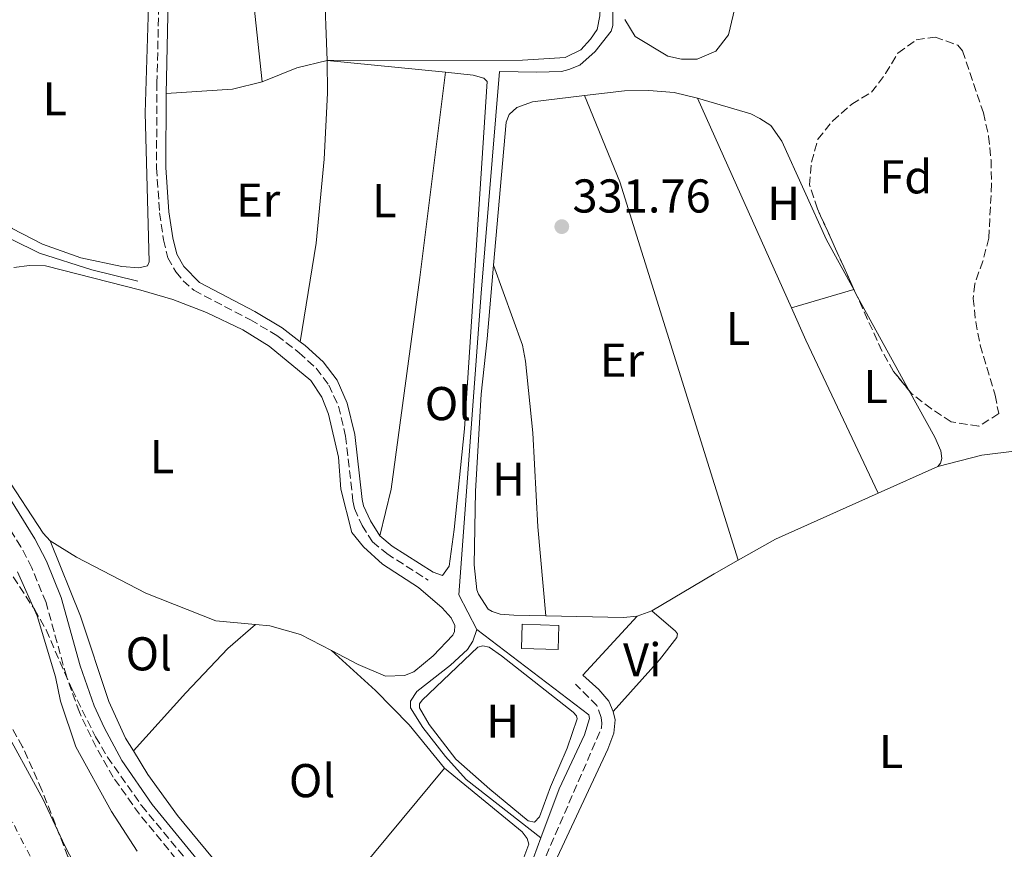
# Model space of a CAD drawing. Units: metres. Extents: x 580481 to 583932, y 4701138 to 4703490.
# Drawn here: x 583397 to 583605, y 4702269 to 4702444 of the extents above; entities that cross this region are included whole.
import ezdxf
from ezdxf.enums import TextEntityAlignment as Align

# ---------------------------------------------------------------- set-up
doc = ezdxf.new("R2010")
doc.units = ezdxf.units.M
doc.header["$MEASUREMENT"] = 0
doc.linetypes.add('DGN Style 3', pattern=[2.435890702152634, 1.739921930109024, -0.6959687720436097])
doc.linetypes.add('DGN Style 4', pattern=[2.7856150101045474, 1.391937544087219, -0.6959687720436097, 0.001739921930109024, -0.6959687720436097])
for name, color, linetype, lineweight in [('Acequia sin especificar', 4, 'Continuous', 0), ('Camino', 7, 'DGN Style 3', 0), ('Cauce permanente', 151, 'Continuous', 13), ('Cauce permanente (área)', 142, 'Continuous', 13), ('Cota de punto acotado terreno', 7, 'Continuous', 0), ('Curva de nivel intermedia', 30, 'Continuous', 0), ('Edificio', 1, 'Continuous', 13), ('Eje cauce permanente (área)', 70, 'DGN Style 4', 0), ('Etiqueta de uso rústico', 92, 'Continuous', 0), ('Etiqueta de zona arbolada', 92, 'Continuous', 0), ('Línea de cambio de uso (parcela vista)', 92, 'Continuous', 0), ('Margen derecho', 7, 'Continuous', 0), ('Punto acotado terreno (símbolo)', 7, 'Continuous', 0), ('Zona arbolada', 92, 'DGN Style 3', 0)]:
    doc.layers.add(name, color=color, linetype=linetype, lineweight=lineweight)
doc.styles.add('Style-Arial', font='arial.ttf')

# ---------------------------------------------------------------- blocks, each defined once
blk = doc.blocks.new('5PATER')
at = {"layer": 'Punto acotado terreno (símbolo)', "linetype": 'Continuous', "lineweight": 0}
h = blk.add_hatch(color=51, dxfattribs=at)
edge = h.paths.add_edge_path()
edge.add_ellipse((0, 0), major_axis=(-0.1095731443231308, -0.1110710700762829), ratio=0.9994222409660317, start_angle=0, end_angle=360)

msp = doc.modelspace()

# ---------------------------------------------------------------- linework, layer by layer
at = {"layer": 'Acequia sin especificar', "color": 4, "linetype": 'Continuous', "lineweight": 0}
for points in [[(583358.79, 4702533.539999999, 331.9700000000012), (583383.2400000002, 4702537.92, 331.7200000000012), (583384.2100000001, 4702537.600000001, 331.7200000000012), (583384.7100000001, 4702536.59, 331.7200000000012), (583385.3300000001, 4702521.880000001, 331.6499999999942), (583387.7400000002, 4702487.9, 331.4900000000052), (583388.3300000001, 4702453.699999999, 331.2700000000041), (583387.9500000002, 4702452.680000001, 331.2700000000041), (583386.04, 4702451.74, 331.1900000000023), (583382.7100000001, 4702451.550000001, 331.1199999999953), (583380.4199999999, 4702430.779999999, 330.9700000000012), (583376.8899999997, 4702416.16, 330.820000000007), (583375.0599999996, 4702408.75, 330.4400000000023), (583375.7000000002, 4702407.460000001, 330.4400000000023), (583378.1299999999, 4702406.09, 330.4400000000023), (583401.5800000001, 4702394.529999999, 330.2899999999936), (583412.5800000001, 4702391, 330.3600000000006), (583422.2599999999, 4702388.609999999, 330.3600000000006)], [(583522.2400000002, 4702472.58, 332.1600000000035), (583522.5300000003, 4702442.57, 331.4900000000052), (583522.1100000005, 4702441.41, 331.4900000000052), (583518.7400000002, 4702437.119999999, 331.4900000000052), (583515.5, 4702434.230000001, 331.4900000000052), (583513.1900000004, 4702433.279999999, 331.4900000000052), (583511.6500000004, 4702432.92, 331.4900000000052), (583506.4900000002, 4702432.76, 331.4900000000052), (583498.5800000001, 4702432.9, 331.4900000000052), (583494.6900000004, 4702386.100000001, 331.2599999999948), (583490.0099999999, 4702322.4, 330.9600000000065), (583493.7699999996, 4702315.07, 330.8099999999977)], [(583493.7699999996, 4702315.07, 330.8099999999977), (583492.9800000004, 4702312.600000001, 330.8800000000047), (583491.8499999996, 4702310.850000001, 330.8800000000047), (583488.2199999997, 4702307.57, 330.8099999999977), (583481.1500000004, 4702302.02, 330.7299999999959), (583479.7800000003, 4702299.930000001, 330.5800000000018), (583479.7999999998, 4702298.58, 330.5), (583482.4100000003, 4702294.369999999, 330.5), (583487.2100000001, 4702288.25, 330.5), (583491.5700000003, 4702283.439999999, 330.5), (583507.3300000001, 4702271.08, 330.3099999999977)], [(583493.7699999996, 4702315.07, 330.8099999999977), (583517.4500000002, 4702297.039999999, 330.6600000000035), (583517.5999999996, 4702296.27, 330.6600000000035), (583516.54, 4702292.880000001, 330.6600000000035), (583511.1799999997, 4702281.470000001, 330.5800000000018), (583507.3300000001, 4702271.08, 330.3099999999977)], [(583507.3300000001, 4702271.08, 330.3099999999977), (583505.7699999996, 4702266.880000001, 330.1999999999971), (583502.6699999999, 4702260.52, 330.1300000000047), (583492.9100000003, 4702242.930000001, 329.8999999999942), (583489.1100000005, 4702238.15, 329.8999999999942), (583479.5499999998, 4702230.15, 329.8999999999942)]]:
    msp.add_polyline3d(points, dxfattribs=at)
at = {"layer": 'Camino', "color": 7, "linetype": 'DGN Style 3', "lineweight": 0}
for points in [[(583426.9200000025, 4702456.410000001, 332.2100000000065), (583426.329999998, 4702430.540000001, 331.6900000000024), (583426.2299999995, 4702412.560000001, 331.8000000000029), (583426.8900000012, 4702403.080000001, 331.770000000004), (583427.7199999982, 4702397.359999999, 331.6100000000005), (583428.6399999991, 4702393.560000001, 331.4600000000065), (583430.32, 4702390.590000002, 331.4600000000065), (583431.8399999999, 4702388.730000001, 331.4600000000065), (583434.1299999988, 4702386.690000001, 331.4600000000065), (583446.030000001, 4702380.470000001, 331.4600000000065), (583451.6200000012, 4702377.16, 331.5399999999935), (583456.2999999995, 4702373.51, 331.3800000000047), (583459.9099999992, 4702370.230000001, 331.229999999996), (583462.6099999994, 4702366.690000001, 331.229999999996), (583464.600000001, 4702362.230000001, 331.3099999999977), (583466.1299999976, 4702355.930000001, 331.229999999996), (583467.6799999988, 4702342.250000001, 331.3699999999955), (583468.0100000018, 4702340.61, 331.3800000000047), (583469.600000001, 4702337.060000001, 331.3099999999977), (583471.8200000006, 4702333.570000002, 331.3099999999977), (583474.7899999989, 4702331.100000001, 331.229999999996), (583483.5500000007, 4702325.51, 331.229999999996)], [(583434.9800000002, 4702261.050000002, 331.4100000000035), (583422.6099999986, 4702276.109999999, 331.4400000000024), (583417.1200000012, 4702283.900000001, 331.3899999999995), (583413.4800000001, 4702290.220000001, 331.3099999999977), (583409.9499999986, 4702297.640000002, 331.2799999999988), (583407.2199999993, 4702305.220000001, 331.1999999999972), (583402.9200000011, 4702320.770000001, 330.8600000000008), (583399.9299999982, 4702328.100000001, 330.770000000004), (583397.6200000015, 4702332.53, 330.7799999999989), (583377.1999999986, 4702365.470000003, 330.550000000003)], [(583482.7399999973, 4702224.439999999, 331.5200000000041), (583485.7999999993, 4702230.220000002, 331.3699999999955), (583488.5199999996, 4702234.420000002, 331.2700000000042), (583494.6299999983, 4702241.680000002, 331.2200000000012), (583501.9499999986, 4702253.619999999, 330.9499999999972), (583506.4699999981, 4702262.810000001, 330.9199999999984), (583520.1099999994, 4702294.300000002, 330.8500000000059), (583520.1899999998, 4702295.320000002, 330.8500000000059), (583520.0300000012, 4702296.52, 330.8500000000059), (583519.1299999983, 4702299.020000001, 330.9199999999984), (583514.6299999988, 4702303.550000001, 330.8500000000059)]]:
    msp.add_polyline3d(points, dxfattribs=at)
at = {"layer": 'Cauce permanente', "color": 151, "linetype": 'Continuous', "lineweight": 13}
msp.add_polyline3d([(583384.0999999996, 4702312.41, 327.1399999999995), (583402.3099999996, 4702279.189999999, 327.1399999999995), (583406.9199999999, 4702269.4, 327.1399999999995), (583413.9000000004, 4702255.84, 327.1399999999995)], dxfattribs=at)
at = {"layer": 'Cauce permanente (área)', "color": 142, "linetype": 'Continuous', "lineweight": 13}
msp.add_polyline3d([(583384.0999999996, 4702312.41, 327.1399999999995), (583402.3099999996, 4702279.189999999, 327.1399999999995), (583406.9199999999, 4702269.4, 327.1399999999995), (583413.9000000004, 4702255.84, 327.1399999999995)], dxfattribs=at)
at = {"layer": 'Curva de nivel intermedia', "color": 30, "linetype": 'Continuous', "lineweight": 0, "elevation": 330.0000000000001, "flags": 128}
msp.add_lwpolyline([(583396.9000000019, 4702327.26), (583401.0500000003, 4702317.999999999), (583404.9000000014, 4702305.08), (583405.980000001, 4702299.930000001), (583409.2000000019, 4702290.319999998), (583416.7100000001, 4702276.65), (583422.1400000014, 4702268.26)], dxfattribs=at)
at = {"layer": 'Edificio', "color": 1, "linetype": 'Continuous', "lineweight": 13}
msp.add_polyline3d([(583511.0899999999, 4702315.949999999, 333.9799999999959), (583510.9299999997, 4702310.84, 333.8999999999942), (583503.2100000001, 4702311.08, 334.2100000000065), (583503.3700000001, 4702316.180000001, 334.2799999999988)], close=True, dxfattribs=at)
at = {"layer": 'Edificio', "color": 51, "linetype": 'Continuous', "lineweight": 13}
msp.add_polyline3d([(583510.9299999997, 4702310.84, 333.8999999999942), (583503.2100000001, 4702311.08, 334.2100000000065), (583503.3700000001, 4702316.180000001, 334.2799999999988), (583511.0899999999, 4702315.949999999, 333.9799999999959), (583510.9299999997, 4702310.84, 333.8999999999942)], dxfattribs=at)
at = {"layer": 'Eje cauce permanente (área)', "color": 70, "linetype": 'DGN Style 4', "lineweight": 0}
msp.add_polyline3d([(583407.75, 4702252.02, 327.1399999999995), (583398.1600000003, 4702269.890000001, 327.1399999999995), (583382.4500000002, 4702301.16, 327.1399999999995)], dxfattribs=at)
at = {"layer": 'Línea de cambio de uso (parcela vista)', "color": 92, "linetype": 'Continuous', "lineweight": 0, "extrusion": (-0.5345851833703394, -0.04006062712108569, 0.8441645739283106), "elevation": -500005.0587301505, "flags": 128}
msp.add_lwpolyline([(-4645720.104575664, 787970.917482279), (-4645698.797366331, 787969.9288314481), (-4645682.294745123, 787970.5070989153)], dxfattribs=at)
at = {"layer": 'Línea de cambio de uso (parcela vista)', "color": 92, "linetype": 'Continuous', "lineweight": 0, "extrusion": (0.0002183251429518685, -0.005644544658478501, 0.9999840455975938), "elevation": -26083.81630847196, "flags": 128}
msp.add_lwpolyline([(583462.1536284874, 4702362.880050738), (583460.853587036, 4702396.490586176)], dxfattribs=at)
at = {"layer": 'Línea de cambio de uso (parcela vista)', "color": 92, "linetype": 'Continuous', "lineweight": 0, "extrusion": (-0.04525636904186527, 0.1375713519355795, 0.9894574190877359), "elevation": 620843.3962099932, "flags": 128}
msp.add_lwpolyline([(-2023716.086013077, -4239392.855877296), (-2023709.528409815, -4239393.4082716), (-2023701.621643059, -4239392.855877296)], dxfattribs=at)
at = {"layer": 'Línea de cambio de uso (parcela vista)', "color": 92, "linetype": 'Continuous', "lineweight": 0, "extrusion": (0.01230718687211545, -0.001223810081180858, 0.9999235147950968), "elevation": 1757.775830438998, "flags": 128}
msp.add_lwpolyline([(583438.9077119441, 4702438.392632226), (583413.9657855799, 4702440.872634081)], dxfattribs=at)
at = {"layer": 'Línea de cambio de uso (parcela vista)', "color": 92, "linetype": 'Continuous', "lineweight": 0, "extrusion": (-0.01939956660139442, 0.07989558350067694, 0.9966144452860215), "elevation": 364715.5813163863, "flags": 128}
msp.add_lwpolyline([(-1676538.30123934, -4416952.391835837), (-1676531.859345209, -4416952.391835836), (-1676518.102956452, -4416954.824420547)], dxfattribs=at)
at = {"layer": 'Línea de cambio de uso (parcela vista)', "color": 92, "linetype": 'Continuous', "lineweight": 0, "extrusion": (-0.03899597810510741, -0.01205541167637555, 0.999166643128632), "elevation": -79113.3375535966, "flags": 128}
msp.add_lwpolyline([(-4320299.761420067, 1944754.488839729), (-4320280.181834843, 1944756.203815667), (-4320196.464753093, 1944756.44881223)], dxfattribs=at)
at = {"layer": 'Línea de cambio de uso (parcela vista)', "color": 92, "linetype": 'Continuous', "lineweight": 0, "extrusion": (-0.001678884436353297, 0.003763690349745207, 0.9999915079549428), "elevation": 17050.04051992212, "flags": 128}
msp.add_lwpolyline([(583540.1237400469, 4702396.424625958), (583559.894047964, 4702352.104312053)], dxfattribs=at)
at = {"layer": 'Línea de cambio de uso (parcela vista)', "color": 92, "linetype": 'Continuous', "lineweight": 0, "extrusion": (0.01747872073153406, 0.005170511302049862, 0.9998338662670235), "elevation": 34845.01429295402, "flags": 128}
msp.add_lwpolyline([(4343687.262950351, -1893175.890775287), (4343687.262950351, -1893189.60635402)], dxfattribs=at)
at = {"layer": 'Línea de cambio de uso (parcela vista)', "color": 92, "linetype": 'Continuous', "lineweight": 0, "extrusion": (-0.000672326108558921, 0.001226889128435262, 0.9999990213598563), "elevation": 5708.165419524285, "flags": 128}
msp.add_lwpolyline([(583573.4007869812, 4702383.395862838), (583573.8129876949, 4702382.643662273)], dxfattribs=at)
at = {"layer": 'Línea de cambio de uso (parcela vista)', "color": 92, "linetype": 'Continuous', "lineweight": 0, "extrusion": (-0.0006753935637218144, 0.001232559630594212, 0.9999990123196578), "elevation": 5733.040220879475, "flags": 128}
msp.add_lwpolyline([(583573.8127974017, 4702382.613424878), (583585.0616170568, 4702362.084909284)], dxfattribs=at)
at = {"layer": 'Línea de cambio de uso (parcela vista)', "color": 92, "linetype": 'Continuous', "lineweight": 0, "extrusion": (0.3457057626423076, 0.1581661320977346, 0.924916753190871), "elevation": 945804.4090746375, "flags": 128}
msp.add_lwpolyline([(4033307.871530183, -2300180.384226126), (4033300.405026792, -2300180.305313997), (4033264.717356106, -2300180.831394852)], dxfattribs=at)
at = {"layer": 'Línea de cambio de uso (parcela vista)', "color": 92, "linetype": 'Continuous', "lineweight": 0, "extrusion": (0.001989031580105712, 0.0008892885822741008, 0.9999976264567786), "elevation": 5673.785999945532, "flags": 128}
msp.add_lwpolyline([(583589.2466960017, 4702346.333755367), (583576.6766611964, 4702340.713753146)], dxfattribs=at)
at = {"layer": 'Línea de cambio de uso (parcela vista)', "color": 92, "linetype": 'Continuous', "lineweight": 0, "extrusion": (-0.07131153153694636, 0.1644336338890547, 0.9838070163989966), "elevation": 731933.5448055739, "flags": 128}
msp.add_lwpolyline([(-2406342.965933978, -4015767.539823411), (-2406319.194127652, -4015767.260853826), (-2406310.187419008, -4015766.256563323)], dxfattribs=at)
at = {"layer": 'Línea de cambio de uso (parcela vista)', "color": 92, "linetype": 'Continuous', "lineweight": 0, "extrusion": (0.4538347022329299, -0.7783916074346339, 0.4337517360477935), "elevation": -3395275.426148537, "flags": 128}
msp.add_lwpolyline([(2872604.70136897, 1634833.651998124), (2872598.924115044, 1634833.78517868), (2872583.606466942, 1634833.452227288)], dxfattribs=at)
at = {"layer": 'Línea de cambio de uso (parcela vista)', "color": 92, "linetype": 'Continuous', "lineweight": 0, "flags": 128}
for points, elevation in [([(583530.7400000002, 4702319), (583527.6100000005, 4702317.9)], 331.3399999999965), ([(583527.6100000005, 4702317.9), (583524.7199999997, 4702317.619999999), (583508.3600000005, 4702317.99)], 331.3399999999965), ([(583463.1799999997, 4702310.619999999), (583456.5999999996, 4702314.039999999), (583450.1100000005, 4702315.890000001), (583447.0899999999, 4702316.16)], 330.0899999999965)]:
    msp.add_lwpolyline(points, dxfattribs=dict(at, elevation=elevation))
at = {"layer": 'Línea de cambio de uso (parcela vista)', "color": 92, "linetype": 'Continuous', "lineweight": 0, "extrusion": (-0.01960313890601636, -0.02129660378663697, 0.9995809980247656), "elevation": -111251.1728215511, "flags": 128}
msp.add_lwpolyline([(-2755305.008373497, 3853321.325720191), (-2755305.008373498, 3853338.254222783)], dxfattribs=at)
at = {"layer": 'Línea de cambio de uso (parcela vista)', "color": 92, "linetype": 'Continuous', "lineweight": 0, "extrusion": (0.511161524979046, -0.4330221836255093, 0.7424322756112453), "elevation": -1737692.580852685, "flags": 128}
msp.add_lwpolyline([(3965028.704706681, 1926270.489904641), (3965051.338526509, 1926270.489904641), (3965079.30000649, 1926270.937718552)], dxfattribs=at)
at = {"layer": 'Línea de cambio de uso (parcela vista)', "color": 92, "linetype": 'Continuous', "lineweight": 0}
for points in [[(583520.4100000003, 4702468.289999999, 332.1999999999971), (583520.0700000003, 4702451.869999999, 332.0599999999977), (583519.7300000004, 4702444.630000001, 331.9799999999959), (583519.1799999997, 4702441.77, 331.9799999999959), (583517.8099999996, 4702439.730000001, 331.9799999999959), (583515.7599999999, 4702437.480000001, 332.0599999999977), (583512.4100000003, 4702435.850000001, 332.0599999999977), (583503.4400000004, 4702435.25, 332.0599999999977), (583462.2400000002, 4702435.199999999, 331.9100000000035)], [(583424.7599999999, 4702453.49, 331.5299999999988), (583423.8300000001, 4702424.140000001, 331.4600000000065), (583424.6699999999, 4702392.699999999, 331.4600000000065), (583424.3399999999, 4702391.869999999, 331.4600000000065), (583422.5099999999, 4702391.41, 331.3800000000047), (583418.9400000004, 4702391.710000001, 331.3800000000047), (583410.2800000003, 4702393.529999999, 331.3099999999977), (583402.1799999997, 4702396.460000001, 331.3099999999977), (583395.7699999996, 4702399.76, 331.3099999999977), (583384.5899999999, 4702409.84, 331.3800000000047), (583380.9900000002, 4702416.359999999, 331.3800000000047), (583380.4299999997, 4702418.33, 331.3800000000047), (583380.3300000001, 4702422.810000001, 331.3800000000047), (583381.6100000005, 4702431.800000001, 331.4600000000065), (583383.5099999999, 4702441.480000001, 331.5299999999988), (583384.9400000004, 4702447, 331.4600000000065), (583386.5899999999, 4702449.57, 331.4600000000065), (583389.3600000005, 4702452.460000001, 331.4600000000065), (583391.79, 4702454.32, 331.4600000000065), (583393.1399999997, 4702454.869999999, 331.4600000000065), (583399.1600000003, 4702455.039999999, 331.4600000000065)], [(583548.8300000001, 4702448.980000001, 332.1199999999953), (583546.9100000003, 4702440.609999999, 332.1999999999971), (583544.2000000002, 4702437.15, 332.1999999999971), (583540.2699999996, 4702435.51, 332.1999999999971), (583536.9900000002, 4702435.51, 332.2700000000041)], [(583536.9900000002, 4702435.51, 332.2700000000041), (583534.0800000001, 4702436.100000001, 332.2700000000041), (583527.1799999997, 4702440.26, 332.2700000000041), (583525.0099999999, 4702443.850000001, 332.3500000000058)], [(583462.2400000002, 4702435.199999999, 331.9100000000035), (583462.2800000003, 4702428.350000001, 331.7599999999948), (583461.5899999999, 4702414.4, 331.6100000000006), (583459.9299999997, 4702396.67, 331.6100000000006), (583456.5199999996, 4702375.850000001, 331.4199999999983)], [(583487.1799999997, 4702432.720000001, 331.6000000000058), (583481.75, 4702389.369999999, 331.2299999999959), (583475.7100000001, 4702344.710000001, 331.2299999999959), (583473.3200000003, 4702334.890000001, 331.3099999999977)], [(583484.6200000001, 4702327.180000001, 331.2299999999959), (583486.5499999998, 4702326.480000001, 331.2299999999959), (583487.9800000004, 4702328.430000001, 331.3099999999977), (583488.9900000002, 4702336.210000001, 331.3099999999977), (583491.1699999999, 4702357.470000001, 331.3800000000047), (583495.9699999997, 4702430.77, 331.4600000000065), (583495.29, 4702431.49, 331.5299999999988), (583493.0099999999, 4702432.130000001, 331.5299999999988), (583487.1799999997, 4702432.720000001, 331.6000000000058)], [(583516.54, 4702427.810000001, 331.4400000000023), (583524.9299999997, 4702428.83, 331.3399999999965), (583530.0999999996, 4702428.850000001, 331.2599999999948), (583535.4100000003, 4702428.439999999, 331.2599999999948), (583540.3899999997, 4702427.289999999, 331.2599999999948)], [(583497.3399999999, 4702392, 331.4900000000052), (583499.9800000004, 4702422.189999999, 331.6399999999995), (583500.6299999999, 4702423.84, 331.6399999999995), (583502.25, 4702425.310000001, 331.570000000007), (583505.5199999996, 4702426.460000001, 331.570000000007), (583516.54, 4702427.810000001, 331.4400000000023)], [(583540.3899999997, 4702427.289999999, 331.2599999999948), (583551.6299999999, 4702423.960000001, 331.2599999999948), (583553.5099999999, 4702423, 331.0399999999936), (583555.8200000003, 4702421.5, 331.1100000000006), (583558.1299999999, 4702418.17, 331.0399999999936), (583567.5700000003, 4702397.33, 331.1900000000023), (583573.3099999996, 4702386.859999999, 331.2100000000065)], [(583396.1100000005, 4702391.52, 330.0200000000041), (583399.4400000004, 4702391.949999999, 329.8699999999953), (583402.8200000003, 4702391.850000001, 329.7899999999936), (583422.9500000002, 4702386.710000001, 330.1699999999983), (583429.6900000004, 4702384.720000001, 330.1699999999983), (583436.7699999996, 4702382.01, 330.2400000000052), (583444.4400000004, 4702378.350000001, 330.4700000000012), (583449.9800000004, 4702374.890000001, 330.5399999999936), (583458.8099999996, 4702367.67, 330.3899999999995), (583461.1200000001, 4702364.130000001, 330.3899999999995), (583462.5199999996, 4702360.58, 330.3899999999995), (583464.6100000005, 4702351.439999999, 330.3899999999995), (583465.1299999999, 4702344.689999999, 330.3899999999995), (583467.4699999997, 4702335.560000001, 330.3899999999995), (583469.8700000001, 4702332.550000001, 330.3899999999995), (583473.9199999999, 4702328.880000001, 330.3899999999995), (583481.5099999999, 4702323.960000001, 330.3899999999995), (583486.4900000002, 4702319.689999999, 330.3899999999995), (583488.4000000004, 4702317.539999999, 330.3899999999995), (583489.1900000004, 4702315.91, 330.320000000007), (583489.1100000005, 4702314.65, 330.320000000007), (583488.7300000004, 4702313.880000001, 330.320000000007), (583484.5899999999, 4702309.529999999, 330.2400000000052), (583480.54, 4702306.15, 330.0899999999965), (583478.5700000003, 4702305.350000001, 330.0899999999965), (583474.5199999996, 4702305.25, 330.0899999999965), (583468.7400000002, 4702307.730000001, 330.0899999999965), (583463.1799999997, 4702310.619999999, 330.0899999999965)], [(583508.3600000005, 4702317.99, 331.3399999999965), (583501.5999999996, 4702318.140000001, 331.3399999999965), (583498.75, 4702318.350000001, 331.3399999999965), (583497.0099999999, 4702318.9, 331.3399999999965), (583496.1799999997, 4702319.369999999, 331.3399999999965), (583494.1699999999, 4702322.529999999, 331.3399999999965), (583493.8200000003, 4702323.49, 331.3399999999965), (583493.2199999997, 4702328.74, 331.3399999999965), (583493.5, 4702344.279999999, 331.4900000000052), (583494.6900000004, 4702364.76, 331.3399999999965), (583495.9800000004, 4702376.449999999, 331.4199999999983), (583497.3399999999, 4702392, 331.4900000000052)], [(583508.3600000005, 4702317.99, 331.3399999999965), (583506.6699999999, 4702336.730000001, 331.4199999999983), (583505.5899999999, 4702356.600000001, 331.3399999999965), (583504.0499999998, 4702371.730000001, 331.3399999999965), (583503.4199999999, 4702375.100000001, 331.4199999999983), (583497.3399999999, 4702392, 331.4900000000052)], [(583403.7999999998, 4702333.82, 330.2400000000052), (583402.29, 4702335.390000001, 330.0200000000041), (583394.2199999997, 4702347.789999999, 330.1699999999983), (583384.6500000004, 4702363.49, 330.320000000007), (583379.6816999996, 4702372.4641, 330.320000000007)], [(583584.9709999999, 4702365.579299999, 331.2440999999963), (583590.3899999997, 4702355.689999999, 331.2599999999948), (583591.6900000004, 4702352.84, 331.2599999999948), (583591.9299999997, 4702351.199999999, 331.2599999999948), (583591.6399999997, 4702350.189999999, 331.2599999999948), (583591.0599999996, 4702349.52, 331.2599999999948)], [(583591.0599999996, 4702349.52, 331.2599999999948), (583600.3200000003, 4702351.869999999, 331.1100000000006), (583607.75, 4702352.83, 331.1100000000006), (583612.3300000001, 4702352.92, 331.1100000000006), (583617.3399999999, 4702352.480000001, 331.1100000000006), (583621.3399999999, 4702351.220000001, 331.1100000000006), (583626.4500000002, 4702348.180000001, 330.9600000000065), (583631.2699999996, 4702344.180000001, 331.0399999999936), (583636.7699999996, 4702339.67, 332.1300000000047)], [(583447.0899999999, 4702316.16, 330.0899999999965), (583438.7599999999, 4702316.9, 330.0899999999965), (583423.9699999997, 4702322.74, 330.0899999999965), (583409.3499999996, 4702330.369999999, 330.2400000000052), (583403.7999999998, 4702333.82, 330.2400000000052)], [(583403.7999999998, 4702333.82, 330.2400000000052), (583410.1799999997, 4702317.930000001, 330.0200000000041), (583416.1600000003, 4702299.869999999, 330.0899999999965), (583419.6799999997, 4702292.15, 330.0899999999965), (583421.3499999996, 4702289.439999999, 330.0899999999965)], [(583530.7400000002, 4702319, 331.3399999999965), (583535.7100000001, 4702314.720000001, 331.0399999999936), (583536.1500000004, 4702314.189999999, 331.0399999999936), (583536.0199999996, 4702313.42, 331.0399999999936), (583532.3600000005, 4702308.689999999, 331.0399999999936), (583522.5700000003, 4702297.76, 330.7700000000041)], [(583447.0899999999, 4702316.16, 330.0899999999965), (583441.2699999996, 4702311.07, 330.0899999999965), (583432.4199999999, 4702301.74, 330.320000000007), (583421.3499999996, 4702289.439999999, 330.0899999999965)], [(583486.9699999997, 4702285.82, 330.5399999999936), (583479.5199999996, 4702294.99, 330.6199999999953), (583472.4299999997, 4702302.230000001, 330.6199999999953), (583463.1799999997, 4702310.619999999, 330.0899999999965)], [(583505.9800000004, 4702274.439999999, 330.4700000000012), (583504.6299999999, 4702274.66, 330.4700000000012), (583496.5800000001, 4702281.359999999, 330.5399999999936), (583489.3600000005, 4702287.689999999, 330.5399999999936), (583483.7199999997, 4702295.039999999, 330.5399999999936), (583481.6900000004, 4702298.539999999, 330.5399999999936), (583481.7300000004, 4702299.41, 330.5399999999936), (583482.25, 4702300.189999999, 330.5399999999936), (583494.0300000003, 4702311.34, 330.5399999999936), (583495.04, 4702311.640000001, 330.5399999999936), (583496.3899999997, 4702311.369999999, 330.5399999999936), (583499.0199999996, 4702309.52, 330.5399999999936), (583514.1299999999, 4702297.609999999, 330.5399999999936), (583514.8600000005, 4702296.890000001, 330.5399999999936), (583514.9699999997, 4702296.220000001, 330.5399999999936), (583512.8799999999, 4702290.060000001, 330.5399999999936), (583509.3600000005, 4702281.859999999, 330.5399999999936), (583507.0300000003, 4702275.51, 330.4700000000012), (583505.9800000004, 4702274.439999999, 330.4700000000012)], [(583421.3499999996, 4702289.439999999, 330.0899999999965), (583424.4100000003, 4702284.49, 330.0899999999965), (583430.6500000004, 4702275.789999999, 330.1699999999983), (583454.5199999996, 4702247, 330.2400000000052)], [(583454.5199999996, 4702247, 330.2400000000052), (583467.0199999996, 4702234.859999999, 330.0200000000041), (583472.1699999999, 4702232.17, 329.8699999999953), (583474.25, 4702232.050000001, 329.7899999999936), (583477.04, 4702232.960000001, 329.7899999999936), (583485.1699999999, 4702238.180000001, 329.7899999999936), (583490.4600000001, 4702243.02, 329.9400000000023), (583502.2199999997, 4702263, 330.1699999999983), (583504.7400000002, 4702269.74, 330.2400000000052), (583504.3899999997, 4702270.99, 330.320000000007), (583503.3600000005, 4702272.380000001, 330.3899999999995), (583486.9699999997, 4702285.82, 330.5399999999936)]]:
    msp.add_polyline3d(points, dxfattribs=at)
at = {"layer": 'Margen derecho', "color": 7, "linetype": 'Continuous', "lineweight": 0, "extrusion": (-0.09881910849692353, -0.15503142752751, 0.9829547498611804), "elevation": -786342.3412850801, "flags": 128}
msp.add_lwpolyline([(-2035510.558232813, 4206038.17532063), (-2035507.154888772, 4206037.740177736), (-2035496.885224707, 4206037.740177736)], dxfattribs=at)
at = {"layer": 'Margen derecho', "color": 7, "linetype": 'Continuous', "lineweight": 0}
for points in [[(583428.0699999991, 4702467.939999999, 332.1600000000035), (583428.8999999984, 4702458.130000002, 332.1999999999971), (583428.3299999984, 4702431.430000001, 331.6900000000024), (583428.2999999993, 4702428.27, 331.7100000000065)], [(583341.7799999999, 4702431.790000002, 330.9199999999984), (583344.0699999988, 4702428.2, 330.8000000000029), (583353.0199999984, 4702410.300000001, 330.7299999999959), (583355.0900000005, 4702406.550000001, 330.7200000000014), (583368.6900000015, 4702385.75, 330.6399999999995), (583382.7100000005, 4702363, 330.5399999999936), (583400.5699999996, 4702334.210000001, 330.7799999999989), (583402.9999999994, 4702329.52, 330.770000000004), (583406.1299999986, 4702321.870000001, 330.8600000000008), (583410.0899999993, 4702307.410000001, 331.1799999999931), (583413.0799999977, 4702298.939999999, 331.2799999999988), (583415.1599999988, 4702294.390000002, 331.2899999999936), (583418.9200000005, 4702287.430000001, 331.3699999999955), (583425.3099999987, 4702278.160000003, 331.4400000000024), (583434.7899999982, 4702266.540000001, 331.4100000000035), (583453.7299999989, 4702244.439999999, 331.429999999993), (583462.1900000013, 4702235.74, 331.3800000000047), (583468.7699999996, 4702230.320000002, 331.3800000000047), (583471.1499999978, 4702228.630000004, 331.3800000000047), (583475.0700000006, 4702226.470000001, 331.429999999993), (583479.7699999989, 4702224.780000002, 331.5200000000041), (583482.7399999973, 4702224.439999999, 331.5200000000041)], [(583428.2999999993, 4702428.27, 331.7100000000065), (583428.2100000001, 4702412.619999999, 331.8000000000029), (583428.8599999981, 4702403.290000002, 331.770000000004), (583429.6700000018, 4702397.740000002, 331.6100000000005), (583430.4999999988, 4702394.300000002, 331.4600000000065), (583431.9600000005, 4702391.710000001, 331.4600000000065), (583435.2699999987, 4702388.330000003, 331.4600000000065), (583446.9899999977, 4702382.2, 331.4600000000065), (583452.7399999988, 4702378.800000001, 331.5399999999935), (583456.5199999985, 4702375.850000001, 331.4199999999981)], [(583456.5199999985, 4702375.850000001, 331.4199999999981), (583457.579999998, 4702375.020000001, 331.3800000000047), (583461.3799999978, 4702371.57, 331.229999999996), (583464.3299999982, 4702367.710000002, 331.229999999996), (583466.4800000007, 4702362.87, 331.3099999999977), (583468.0799999988, 4702356.270000001, 331.229999999996), (583469.6400000012, 4702342.560000001, 331.3699999999955), (583469.9099999995, 4702341.220000001, 331.3800000000047), (583471.3500000011, 4702338, 331.3099999999977), (583473.3200000003, 4702334.890000001, 331.3099999999977)], [(583516.1499999987, 4702305.450000001, 330.8500000000059), (583519.5700000006, 4702302.4, 330.8500000000059), (583521.6299999993, 4702299.970000001, 330.8500000000059), (583522.5700000003, 4702297.76, 330.770000000004)], [(583504.1200000012, 4702252.790000002, 331.0700000000072), (583521.4699999985, 4702289.840000001, 330.8500000000059), (583522.6799999998, 4702293.230000001, 330.8500000000059), (583522.9799999994, 4702296.029999999, 330.8500000000059), (583522.5700000003, 4702297.76, 330.770000000004)]]:
    msp.add_polyline3d(points, dxfattribs=at)
at = {"layer": 'Zona arbolada', "color": 92, "linetype": 'DGN Style 3', "lineweight": 0}
msp.add_polyline3d([(583603.9000000004, 4702360.67, 339.3699999999953), (583599.6900000004, 4702357.99, 339.0800000000018), (583593.8700000001, 4702358.949999999, 338.7599999999948), (583589.6900000004, 4702361.65, 339.1999999999971), (583585.5, 4702364.930000001, 339.3699999999953), (583581.7199999997, 4702369.57, 339.3699999999953), (583579.25, 4702373.91, 339.3699999999953), (583565.6500000004, 4702403.92, 339.2200000000012), (583564.0099999999, 4702408.930000001, 339.2200000000012), (583564.4000000004, 4702413.76, 339.2200000000012), (583565.75, 4702418.57, 339.2200000000012), (583568.8499999996, 4702422.430000001, 339.070000000007), (583572.9000000004, 4702426, 339.070000000007), (583577.0499999998, 4702428.5, 338.6100000000006), (583580.04, 4702432.449999999, 338.4600000000065), (583582.6500000004, 4702436.789999999, 338.3099999999977), (583586.5099999999, 4702439.58, 338.1600000000035), (583590.4699999997, 4702440.16, 338.1600000000035), (583595.3099999996, 4702438.42, 338.1600000000035), (583596.25, 4702437.26, 338.1600000000035), (583600.6799999997, 4702424.140000001, 338.1600000000035), (583601.7599999999, 4702419.24, 338.1600000000035), (583602.29, 4702414.230000001, 338.1600000000035), (583602.4000000004, 4702409.16, 338.1600000000035), (583601.8099999996, 4702397.710000001, 338.1600000000035), (583600.5499999998, 4702392.859999999, 338.1600000000035), (583598.8499999996, 4702388.039999999, 338.1600000000035), (583598.5199999996, 4702384.980000001, 338.1600000000035), (583599.0499999998, 4702380.060000001, 338.2200000000012), (583600.0199999996, 4702375.119999999, 338.3500000000058), (583603.1299999999, 4702364.529999999, 338.7599999999948)], close=True, dxfattribs=at)
for points in [[(583573.7221999997, 4702386.107799999, 339.3089999999939), (583565.6500000004, 4702403.92, 339.2200000000012), (583564.0099999999, 4702408.930000001, 339.2200000000012), (583564.4000000004, 4702413.76, 339.2200000000012), (583565.75, 4702418.57, 339.2200000000012), (583568.8499999996, 4702422.430000001, 339.070000000007), (583572.9000000004, 4702426, 339.070000000007), (583577.0499999998, 4702428.5, 338.6100000000006), (583580.04, 4702432.449999999, 338.4600000000065), (583582.6500000004, 4702436.789999999, 338.3099999999977), (583586.5099999999, 4702439.58, 338.1600000000035), (583590.4699999997, 4702440.16, 338.1600000000035), (583595.3099999996, 4702438.42, 338.1600000000035), (583596.25, 4702437.26, 338.1600000000035), (583600.6799999997, 4702424.140000001, 338.1600000000035), (583601.7599999999, 4702419.24, 338.1600000000035), (583602.29, 4702414.230000001, 338.1600000000035), (583602.4000000004, 4702409.16, 338.1600000000035), (583601.8099999996, 4702397.710000001, 338.1600000000035), (583600.5499999998, 4702392.859999999, 338.1600000000035), (583598.8499999996, 4702388.039999999, 338.1600000000035), (583598.5199999996, 4702384.980000001, 338.1600000000035), (583599.0499999998, 4702380.060000001, 338.2200000000012), (583600.0199999996, 4702375.119999999, 338.3500000000058), (583603.1299999999, 4702364.529999999, 338.7599999999948), (583603.9000000004, 4702360.67, 339.3699999999953), (583599.6900000004, 4702357.99, 339.0800000000018), (583593.8700000001, 4702358.949999999, 338.7599999999948), (583589.6900000004, 4702361.65, 339.1999999999971), (583585.5, 4702364.930000001, 339.3699999999953), (583584.9709999999, 4702365.579299999, 339.3699999999953)], [(583584.9709999999, 4702365.579299999, 339.3699999999953), (583581.7199999997, 4702369.57, 339.3699999999953), (583579.25, 4702373.91, 339.3699999999953), (583573.7221999997, 4702386.107799999, 339.3089999999939)], [(583392.0099999999, 4702332.32, 338.1100000000006), (583400.4600000001, 4702319.350000001, 337.9199999999983), (583402.9299999997, 4702315.01, 337.820000000007), (583408.4100000003, 4702302.42, 337.8099999999977), (583413.3600000005, 4702292.449999999, 337.8099999999977), (583415.8899999997, 4702288.140000001, 337.8099999999977), (583423.0599999996, 4702277.92, 337.8099999999977), (583434.8899999997, 4702263.65, 337.8099999999977)], [(583392.0099999999, 4702332.32, 338.1100000000006), (583400.4600000001, 4702319.350000001, 337.9199999999983), (583402.9299999997, 4702315.01, 337.820000000007), (583408.4100000003, 4702302.42, 337.8099999999977), (583413.3600000005, 4702292.449999999, 337.8099999999977), (583415.8899999997, 4702288.140000001, 337.8099999999977), (583423.0599999996, 4702277.92, 337.8099999999977), (583434.8899999997, 4702263.65, 337.8099999999977)], [(583407.5499999998, 4702267.140000001, 340.0599999999977), (583402.0700000003, 4702281.189999999, 339.1999999999971), (583397.9900000002, 4702290.32, 338.7899999999936), (583395.54, 4702294.67, 338.7200000000012)], [(583551.9600000001, 4702223.529999999, 341.1300000000047), (583539.1200000001, 4702222.66, 341.1300000000047), (583534.1600000003, 4702222.060000001, 341.0200000000041), (583521.9000000004, 4702219.74, 340.8300000000018), (583512.9400000004, 4702217.33, 340.8300000000018), (583490.2599999999, 4702210.26, 340.8300000000018), (583478.6299999999, 4702207.630000001, 340.8300000000018), (583472.4000000004, 4702206.76, 340.8300000000018), (583466.9800000004, 4702207.060000001, 340.8300000000018), (583462.0099999999, 4702207.850000001, 340.8300000000018), (583456.7999999998, 4702209.58, 340.8300000000018), (583451.8300000001, 4702212.27, 340.8300000000018), (583446.9600000001, 4702215.49, 340.8300000000018), (583439.7000000002, 4702222.439999999, 340.7299999999959), (583433.0899999999, 4702229.930000001, 340.570000000007), (583415.9299999997, 4702251.730000001, 340.5299999999988), (583411.8300000001, 4702258.119999999, 340.4700000000012), (583407.5499999998, 4702267.140000001, 340.0599999999977), (583402.0700000003, 4702281.189999999, 339.1999999999971), (583397.9900000002, 4702290.32, 338.7899999999936), (583395.54, 4702294.67, 338.7200000000012)]]:
    msp.add_polyline3d(points, dxfattribs=at)

# ---------------------------------------------------------------- block references
at = {"layer": 'Punto acotado terreno (símbolo)', "color": 7, "linetype": 'Continuous', "lineweight": 0, "xscale": 10, "yscale": 10, "zscale": 10}
msp.add_blockref('5PATER', (583511.7299999996, 4702400.140000002, 331.7599999999948), dxfattribs=at)

# ---------------------------------------------------------------- texts
at = {"layer": 'Cota de punto acotado terreno', "color": 7, "linetype": 'Continuous', "lineweight": 0, "style": 'Style-Arial'}
msp.add_text('331.76', height=7.000000000000002, dxfattribs=at).set_placement((583513.980000001, 4702403.109999999, 331.7599999999948))
at = {"layer": 'Etiqueta de uso rústico', "color": 92, "linetype": 'Continuous', "lineweight": 0, "style": 'Style-Arial'}
for s, p in [('L', (583404.76142038, 4702427.12001, 331.4499999999971)), ('Er', (583447.6654566064, 4702405.730010001, 331.6900000000023)), ('L', (583474.2814203807, 4702405.62001, 331.4400000000023)), ('H', (583558.531645988, 4702405.06001, 331.2100000000065)), ('L', (583548.9014203801, 4702378.650010003, 331.4900000000052)), ('Er', (583524.4254566092, 4702371.940009999, 331.4700000000012)), ('L', (583577.9214203815, 4702366.37001, 331.3699999999953)), ('Ol', (583487.7146334369, 4702362.78001, 331.3000000000029)), ('L', (583427.3914203789, 4702351.57001, 330.3300000000018)), ('H', (583500.4716459891, 4702346.82001, 331.429999999993)), ('Ol', (583424.5946334355, 4702309.950009999, 330.1199999999953)), ('Vi', (583528.6989322162, 4702308.700009999, 331.0399999999936)), ('H', (583499.2416459897, 4702295.720010002, 330.5399999999936)), ('L', (583581.2014203783, 4702289.32001, 331.6100000000006)), ('Ol', (583459.0546334374, 4702283.180010001, 330.3600000000006))]:
    msp.add_text(s, height=7.000000000000002, dxfattribs=at).set_placement(p, align=Align.MIDDLE_CENTER)
at = {"layer": 'Etiqueta de zona arbolada', "color": 92, "linetype": 'Continuous', "lineweight": 0, "style": 'Style-Arial'}
msp.add_text('Fd', height=7.000000000000002, dxfattribs=at).set_placement((583584.297441365, 4702410.65001, 331.3899999999995), align=Align.MIDDLE_CENTER)

doc.saveas('drawing.dxf')
